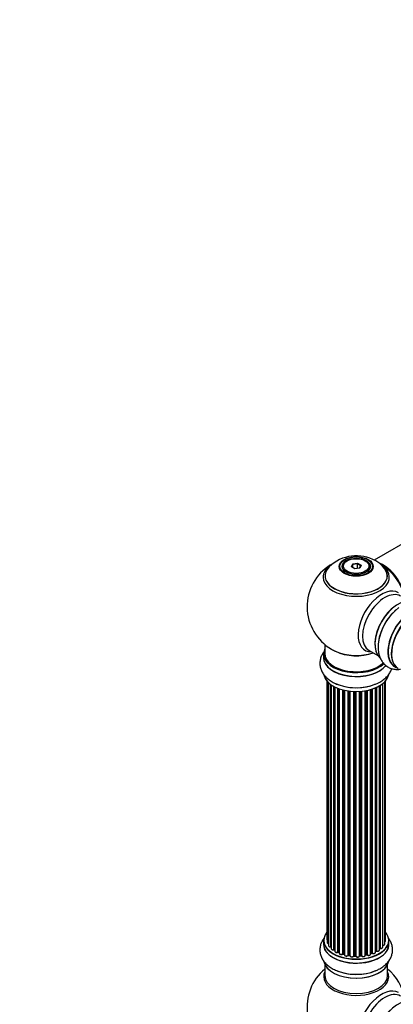
# Model space of a CAD drawing. Units: millimetres. Extents: x 0 to 1446, y 0 to 2069.
# Drawn here: x 0 to 190, y 532 to 1034 of the extents above; entities that cross this region are included whole.
import ezdxf
from ezdxf import colors
from ezdxf.entities.mleader import LeaderData, LeaderLine
from ezdxf.math import Vec2, Vec3

# ---------------------------------------------------------------- set-up
doc = ezdxf.new("R2010")
doc.units = ezdxf.units.MM
doc.layers.add('DV7_Défaut', color=7, linetype='Continuous')
doc.layers.add('Défaut', color=7, linetype='Continuous')

# ---------------------------------------------------------------- blocks, each defined once
blk = doc.blocks.new('_DOT')
at = {"color": 0}
blk.add_line((0, 0), (-1, 0), dxfattribs=at)
at = {"color": 0, "const_width": 0.333}
blk.add_lwpolyline([(-0.1665, 0, 1), (0.1665, 0, 1)], format="xyb", close=True, dxfattribs=at)
blk = doc.blocks.new('SE6')
at = {"layer": 'DV7_Défaut', "color": 7, "linetype": 'Continuous'}
for p, q in [((241.6, 794.18), (180.45, 758.88)), ((166.69, 758.54), (166.34, 758.34)), ((176.24, 758.34), (175.88, 758.54)), ((164.29, 755.48), (164.29, 754.96)), ((168.83, 755.51), (169.49, 756.93)), ((170.63, 754.47), (168.83, 755.51)), ((169.65, 756.67), (169.06, 755.38)), ((169.49, 756.93), (171.94, 757.31)), ((169.49, 756.93), (169.65, 756.67)), ((171.88, 757.02), (169.65, 756.67)), ((169.65, 755.04), (169.65, 756.67)), ((173.08, 754.85), (170.63, 754.47)), ((171.94, 757.31), (171.88, 757.02)), ((171.88, 754.67), (171.88, 757.02)), ((173.52, 756.07), (171.88, 757.02)), ((171.94, 757.31), (173.74, 756.27)), ((172.94, 754.83), (173.52, 756.07)), ((173.74, 756.27), (173.08, 754.85)), ((173.74, 756.27), (173.52, 756.07)), ((178.29, 754.96), (178.29, 755.48)), ((155.29, 715.9), (155.29, 711.23)), ((154.64, 711.15), (154.64, 709.23)), ((177.83, 712.86), (182.27, 710.3)), ((156.31, 697.32), (156.31, 565.66)), ((156.46, 697.14), (156.46, 563.97)), ((157.22, 696.37), (157.22, 562.34)), ((158.45, 561.78), (158.45, 695.39)), ((158.54, 695.32), (158.54, 560.84)), ((159.98, 560.32), (159.98, 694.45)), ((160.23, 694.32), (160.23, 560.28)), ((160.39, 694.24), (160.39, 559.52)), ((162, 559.07), (162, 693.52)), ((162.25, 693.42), (162.25, 559.06)), ((162.66, 693.28), (162.66, 558.46)), ((178.64, 558.04), (178.64, 692.87)), ((178.67, 692.88), (178.67, 558.37)), ((179.15, 558.55), (179.15, 693.02)), ((179.4, 693.1), (179.4, 558.54)), ((181.1, 558.96), (181.1, 693.73)), ((181.39, 559.64), (181.39, 693.86)), ((181.64, 693.98), (181.64, 559.66)), ((183.17, 560.15), (183.17, 694.78)), ((183.18, 560.98), (183.18, 694.79)), ((183.42, 694.93), (183.42, 561.03)), ((184.76, 561.57), (184.76, 695.86)), ((185.81, 563.15), (185.81, 696.81)), ((186.27, 564.82), (186.27, 697.32)), ((164.42, 558.09), (164.42, 692.73)), ((164.67, 692.67), (164.67, 558.11)), ((165.19, 557.96), (165.19, 692.55)), ((165.27, 692.53), (165.27, 557.69)), ((167.15, 557.42), (167.15, 692.18)), ((167.38, 692.14), (167.38, 557.48)), ((167.94, 557.39), (167.94, 692.07)), ((168.1, 692.05), (168.1, 557.26)), ((170.06, 557.09), (170.06, 691.9)), ((170.26, 691.89), (170.26, 557.18)), ((170.84, 557.16), (170.84, 691.88)), ((171.03, 691.88), (171.03, 557.06)), ((173.02, 557.12), (173.02, 691.93)), ((173.19, 691.94), (173.19, 557.23)), ((173.76, 557.28), (173.76, 691.98)), ((173.98, 692), (173.98, 557.21)), ((175.91, 557.43), (175.91, 692.26)), ((176.03, 692.28), (176.03, 557.63)), ((176.57, 557.75), (176.57, 692.38)), ((176.81, 692.42), (176.81, 557.71)), ((154.64, 564.99), (154.64, 563.08)), ((187.94, 563.08), (187.94, 564.99)), ((160.26, 560.19), (160.39, 560.11)), ((162.29, 558.97), (162.66, 558.8)), ((164.71, 558.03), (165.22, 557.87)), ((167.4, 557.39), (167.96, 557.3)), ((176, 557.55), (176.54, 557.67)), ((178.64, 558.28), (179.11, 558.46)), ((181.1, 559.41), (181.35, 559.55)), ((155.29, 552.7), (155.29, 547.11)), ((170.27, 557.09), (170.85, 557.08)), ((173.18, 557.15), (173.75, 557.2)), ((187.29, 547.11), (187.29, 552.7))]:
    blk.add_line(p, q, dxfattribs=at)
for centre, radius, start, end in [((171.37, 741.31), 19.81, 60.2358, 134.1622), ((173.83, 745.19), 15.23, 42.6749, 61.0083), ((171.29, 735.11), 25, 121.4633, 240), ((171.29, 735.11), 25, 35.2621, 58.3876), ((171.29, 735.11), 25, 240, 244.775), ((160.06, 559.83), 0.417, 61.3755, 106.3316), ((162.12, 558.57), 0.44, 67.1253, 111.755), ((164.58, 557.62), 0.423, 72.5316, 117.597), ((167.32, 557.02), 0.378, 77.7794, 122.7504), ((176.65, 557.28), 0.404, 59.7486, 104.7265), ((179.26, 558.05), 0.437, 65.4135, 110.0462), ((181.54, 559.16), 0.432, 70.9821, 115.7807), ((183.35, 560.56), 0.392, 76.1445, 118.7503), ((170.24, 556.75), 0.348, 84.5086, 123.9358), ((171.29, 531.19), 25, 129.7918, 246.7163), ((171.29, 531.19), 25, 9.7918, 50.2082)]:
    blk.add_arc(centre, radius, start, end, dxfattribs=at)
for centre, major_axis in [((171.29, 755.67), (-8.68, 0)), ((171.29, 755.73), (8.31, 0)), ((171.29, 755.73), (-7.2, 0)), ((171.29, 755.65), (7.1, 0)), ((171.29, 755.89), (6.5, 0))]:
    blk.add_ellipse(centre, major_axis=major_axis, ratio=0.57735, dxfattribs=at)
for centre, major_axis, ratio, start_param, end_param in [((171.29, 755.48), (-7, 0), 0.57735, 5.497787, 6.283185), ((171.29, 755.48), (-7, 0), 0.57735, 2.799171, 3.926991), ((171.29, 750.96), (15.89, 0), 0.57735, 2.623998, 6.283185), ((171.29, 750.19), (-16.85, 0), 0.57735, 0, 3.806382), ((171.29, 750.19), (-16.85, 0), 0.57735, 5.655107, 6.283185), ((171.29, 750.83), (-15.81, 0), 0.57735, 0.374255, 3.713092), ((171.29, 755.48), (-7, 0), 0.57735, 0, 0.342415), ((185.25, 743.17), (8, -13.86), 0.57735, 0.96622, 2.515991), ((185.18, 743.13), (-7.95, 13.77), 0.57735, 4.115362, 5.61407), ((171.29, 750.96), (15.89, 0), 0.57735, 0, 0.516888), ((185.18, 743.13), (7.75, -13.42), 0.57735, 0.978691, 2.207838), ((184.27, 727.61), (8.48, 14.69), 0.57735, 0, 3.480381), ((185.83, 726.71), (-8, -13.86), 0.57735, 3.141593, 6.283185), ((192.5, 722.86), (8.27, 14.33), 0.57735, 0.11433, 3.016213), ((192.57, 722.82), (-8.32, -14.42), 0.57735, 3.257574, 6.186949), ((192.15, 723.07), (8, 13.86), 0.57735, 0.877415, 2.264178), ((194.23, 721.86), (8.32, 14.42), 0.57735, 0.887619, 2.21549), ((194.29, 721.83), (-8.35, -14.46), 0.57735, 4.163546, 5.321682), ((199.2, 719), (8.35, 14.46), 0.57735, 0, 3.213107), ((199.25, 718.96), (-8.32, -14.42), 0.57735, 3.141593, 6.283185), ((200.91, 718.01), (8.32, 14.42), 0.57735, 0, 3.141593), ((200.98, 717.96), (-8.27, -14.33), 0.57735, 2.702611, 6.283185), ((171.29, 711.23), (16.55, 0), 0.57735, 2.883065, 5.735059), ((171.29, 709.16), (-16.69, 0), 0.57735, 6.211671, 6.283185), ((171.29, 709.16), (-16.69, 0), 0.57735, 0, 2.718584), ((171.29, 711.15), (-16.65, 0), 0.57735, 0, 2.591321), ((171.29, 709.23), (16.65, 0), 0.57735, 3.141593, 5.850979), ((171.29, 711.23), (-16, 0), 0.57735, 0, 2.612282), ((171.29, 720.03), (16.85, 0), 0.57735, 4.027989, 5.24827), ((171.29, 719.39), (-16, 0), 0.57735, 0.855235, 2.143506), ((171.29, 701.51), (16.65, 0), 0.57735, 3.257574, 6.186949), ((171.29, 701.43), (-16.55, 0), 0.57735, 0.11433, 3.016213), ((171.29, 703.43), (-16.65, 0), 0.57735, 0.885056, 2.194126), ((171.29, 703.5), (16.69, 0), 0.57735, 4.163546, 5.321682), ((171.29, 565.08), (16.55, 0), 0.57735, 2.702611, 6.283185), ((171.29, 565.08), (16.55, 0), 0.57735, 0, 0.438981), ((171.29, 563.01), (-16.69, 0), 0.57735, 6.211671, 6.283185), ((171.29, 563.01), (-16.69, 0), 0.57735, 0, 3.213107), ((171.29, 564.99), (-16.65, 0), 0.57735, 0, 3.141593), ((171.29, 563.08), (16.65, 0), 0.57735, 3.141593, 6.283185), ((157.31, 565.66), (1, 0), 0.57735, 3.141593, 3.702405), ((157.46, 563.97), (1, 0), 0.57735, 3.141593, 4.467458), ((158.22, 562.34), (1, 0), 0.57735, 3.141593, 4.95358), ((184.81, 563.15), (-1, 0), 0.57735, 1.521907, 3.141593), ((185.27, 564.82), (-1, 0), 0.57735, 2.143788, 3.141593), ((158.41, 561.89), (-0.028, 0.198), 0.195028, 3.141884, 4.082996), ((158.5, 561.67), (0.2, 0), 0.57735, 1.358677, 1.811988), ((159.54, 560.84), (1, 0), 0.57735, 3.141593, 5.16302), ((171.29, 565.08), (-14, 0), 0.57735, 0.608323, 0.671289), ((159.89, 560.42), (-0.054, 0.193), 0.355612, 3.142033, 4.046538), ((160.07, 560.21), (0.2, 0), 0.57735, 0.659901, 2.021427), ((171.29, 565.24), (-14, 0), 0.57735, 0.659901, 0.678468), ((160.38, 560.35), (0.119, 0.16), 0.645075, 2.42733, 3.142115), ((171.29, 564.67), (13.5, 0), 0.57735, 3.759657, 3.785105), ((161.39, 559.52), (1, 0), 0.57735, 3.141593, 3.168618), ((161.39, 559.52), (1, 0), 0.57735, 3.168618, 5.372459), ((171.29, 565.08), (-14, 0), 0.57735, 0.838238, 0.907484), ((161.88, 559.16), (-0.082, 0.183), 0.500653, 3.14208, 3.982271), ((162.12, 558.98), (0.2, 0), 0.57735, 0.869341, 2.230867), ((171.29, 565.24), (-14, 0), 0.57735, 0.869341, 0.910895), ((162.38, 559.15), (0.088, 0.18), 0.52691, 2.317603, 3.141135), ((163.66, 558.46), (1, 0), 0.57735, 3.141593, 5.581899), ((171.29, 565.08), (-14, 0), 0.57735, 1.04842, 1.119681), ((164.27, 558.16), (-0.113, 0.165), 0.623814, 3.14123, 3.881245), ((164.58, 558.01), (0.2, 0), 0.57735, 1.07878, 2.440306), ((171.29, 565.24), (-14, 0), 0.57735, 1.07878, 1.120334), ((164.77, 558.22), (0.059, 0.191), 0.385716, 2.24692, 3.141163), ((165.1, 557.86), (-0.2, 0), 0.57735, 3.739839, 4.261927), ((165.28, 558.07), (0.054, 0.193), 0.355487, 2.236608, 3.123443), ((166.27, 557.69), (1, 0), 0.57735, 3.141593, 3.192641), ((166.27, 557.69), (1, 0), 0.57735, 3.192641, 5.791338), ((171.29, 565.08), (-14, 0), 0.57735, 1.262287, 1.349204), ((166.97, 557.47), (-0.147, 0.136), 0.719711, 3.14054, 3.730427), ((166.97, 557.47), (-0.147, 0.136), 0.719711, 3.119702, 3.14054), ((167.33, 557.37), (0.2, 0), 0.57735, 1.28822, 2.649746), ((171.29, 565.24), (-14, 0), 0.57735, 1.28822, 1.329774), ((167.44, 557.59), (0.033, 0.197), 0.227664, 2.205477, 3.141377), ((167.9, 557.28), (-0.2, 0), 0.57735, 3.219385, 4.471367), ((167.99, 557.5), (0.028, 0.198), 0.194894, 2.200169, 3.130658), ((171.29, 565.24), (14, 0), 0.57735, -1.434494, -1.39294), ((173.73, 557.4), (-0.021, 0.199), 0.144455, 3.141734, 4.089394), ((173.8, 557.17), (0.2, 0), 0.57735, 0.387127, 1.748653), ((174.91, 557.43), (-1, 0), 0.57735, 0.387127, 3.141593), ((176.1, 557.53), (0.2, 0), 0.57735, 1.916538, 2.805994), ((175.96, 557.74), (-0.041, 0.196), 0.276707, 3.156914, 4.067876), ((171.29, 565.24), (14, 0), 0.57735, -1.225054, -1.1835), ((171.29, 565.08), (-14, 0), 0.57735, -4.366057, -4.286514), ((176.5, 557.86), (-0.046, 0.195), 0.308379, 3.14191, 4.060197), ((176.65, 557.65), (0.2, 0), 0.57735, 0.596567, 1.958092), ((177.64, 558.04), (-1, 0), 0.57735, 0.596567, 3.141593), ((176.98, 557.78), (0.13, 0.152), 0.675463, 2.470206, 3.142624), ((171.29, 565.08), (-14, 0), 0.57735, -4.15926, -4.082549), ((178.77, 558.27), (0.2, 0), 0.57735, -4.157207, -4.011887), ((178.56, 558.47), (-0.067, 0.188), 0.430373, 3.337597, 4.01839), ((171.29, 565.24), (14, 0), 0.57735, -1.015615, -0.974061), ((179.04, 558.65), (-0.073, 0.186), 0.458826, 3.142102, 4.005088), ((179.27, 558.46), (0.2, 0), 0.57735, 0.806006, 2.167532), ((180.1, 558.96), (-1, 0), 0.57735, 0.806006, 3.141593), ((179.54, 558.62), (0.097, 0.175), 0.56533, 2.346101, 3.141409), ((171.29, 565.24), (14, 0), 0.57735, -0.806175, -0.764621), ((171.29, 564.67), (13.5, 0), 0.57735, -0.76547, -0.713385), ((171.29, 565.08), (-14, 0), 0.57735, -3.926991, -3.857194), ((181.24, 559.72), (-0.103, 0.171), 0.58922, 3.141661, 3.916384), ((181.53, 559.56), (0.2, 0), 0.57735, 1.015446, 2.376971), ((182.17, 560.15), (-1, 0), 0.57735, 1.015446, 3.141593), ((181.74, 559.76), (0.067, 0.188), 0.430491, 2.264847, 3.1414), ((183.01, 561.04), (-0.136, 0.146), 0.693863, 3.328092, 3.782162), ((183.35, 560.92), (0.2, 0), 0.57735, 1.224885, 2.586411), ((171.29, 565.08), (-14, 0), 0.57735, -3.696826, -3.675494), ((183.76, 561.57), (-1, 0), 0.57735, 1.224885, 3.141593), ((183.49, 561.13), (0.041, 0.196), 0.276836, 2.215339, 3.141635), ((171.29, 555.36), (16.65, 0), 0.57735, 3.257574, 6.186949), ((171.29, 555.28), (-16.55, 0), 0.57735, 0.11433, 3.016213), ((169.1, 557.26), (1, 0), 0.57735, 3.141593, 6.000778), ((171.29, 565.08), (-14, 0), 0.57735, 1.470734, 1.539942), ((169.86, 557.13), (-0.179, 0.09), 0.784153, 3.148212, 3.517), ((170.25, 557.06), (0.2, 0), 0.57735, 1.497659, 2.859185), ((171.29, 565.24), (-14, 0), 0.57735, 1.497659, 1.539213), ((170.28, 557.29), (0.008, 0.2), 0.059663, 2.187538, 3.141492), ((170.84, 557.04), (0.2, 0), 0.57735, 0.177688, 1.539213), ((170.85, 557.28), (0.004, 0.2), 0.025783, 2.186511, 3.141498), ((172.02, 557.17), (-1, 0), 0.57735, 0.177688, 3.068625), ((171.23, 557.09), (0.191, 0.059), 0.803641, 2.896644, 3.143526), ((173.22, 557.12), (-0.2, 0), 0.57735, 4.848692, 6.210217), ((171.29, 565.08), (-14, 0), 0.57735, -4.58383, -4.502178), ((174.17, 557.26), (0.163, 0.115), 0.756074, 2.651188, 3.141847), ((171.29, 546.5), (-16.54, 0), 0.57735, 6.027891, 6.283185), ((171.29, 546.5), (-16.54, 0), 0.57735, 0, 3.396887), ((171.29, 557.28), (-16.65, 0), 0.57735, 0.887619, 2.211749), ((171.29, 557.34), (16.69, 0), 0.57735, 4.163546, 5.321682), ((171.29, 547.11), (16, 0), 0.57735, 3.141593, 6.283185), ((184.27, 523.69), (8.48, 14.69), 0.57735, 0, 3.480381), ((185.83, 522.79), (-8, -13.86), 0.57735, 3.141593, 6.283185), ((192.5, 518.94), (8.27, 14.33), 0.57735, 0.11433, 3.016213), ((192.57, 518.9), (-8.32, -14.42), 0.57735, 3.257574, 6.186949)]:
    blk.add_ellipse(centre, major_axis=major_axis, ratio=ratio, start_param=start_param, end_param=end_param, dxfattribs=at)
for points, knots in [([(182.65, 717.28), (182.55, 716.62), (182.37, 715.22), (182.44, 712.87), (182.87, 710.55), (183.64, 708.51), (184.68, 706.81), (186.02, 705.36), (187.64, 704.22), (189.49, 703.47), (191.44, 703.12), (192.93, 703.15), (193.75, 703.26), (193.91, 703.29)], [0, 0, 0, 0, 0.0774108, 0.1913822, 0.3060534, 0.4053519, 0.5004347, 0.5924915, 0.691026, 0.7866624, 0.8812666, 0.9771703, 1, 1, 1, 1]), ([(155.05, 712.45), (154.62, 711.92), (153.88, 710.82), (153.1, 708.96), (152.73, 706.98), (152.82, 704.96), (153.33, 703.05), (154.22, 701.26), (155.47, 699.62), (157.08, 698.12), (159.03, 696.81), (160.9, 695.86), (162.03, 695.48), (162.44, 695.35)], [0, 0, 0, 0, 0.093082, 0.182648, 0.279125, 0.371937, 0.462986, 0.554237, 0.648019, 0.745891, 0.848065, 0.953251, 1, 1, 1, 1]), ([(181.04, 695.69), (181.67, 695.94), (182.97, 696.48), (184.97, 697.72), (186.76, 699.25), (188.14, 700.94), (188.94, 702.4), (189.27, 703.3), (189.37, 703.6)], [0, 0, 0, 0, 0.141914, 0.350854, 0.561076, 0.743117, 0.917429, 1, 1, 1, 1]), ([(155.05, 566.3), (154.62, 565.77), (153.88, 564.66), (153.1, 562.81), (152.73, 560.83), (152.82, 558.81), (153.33, 556.89), (154.22, 555.11), (155.47, 553.46), (157.08, 551.96), (159.03, 550.66), (160.9, 549.7), (162.03, 549.33), (162.44, 549.19)], [0, 0, 0, 0, 0.093082, 0.182648, 0.279125, 0.371937, 0.462986, 0.554237, 0.648019, 0.745891, 0.848065, 0.953251, 1, 1, 1, 1]), ([(156.32, 565.65), (156.32, 565.6), (156.32, 565.48), (156.4, 565.37), (156.45, 565.31), (156.46, 565.3)], [0, 0, 0, 0, 0.386209, 0.966902, 1, 1, 1, 1]), ([(156.47, 563.98), (156.47, 563.96), (156.45, 563.86), (156.53, 563.69), (156.71, 563.51), (156.95, 563.39), (157.14, 563.34), (157.21, 563.33)], [0, 0, 0, 0, 0.066038, 0.297496, 0.534644, 0.813202, 1, 1, 1, 1]), ([(157.23, 562.33), (157.23, 562.28), (157.23, 562.16), (157.36, 561.98), (157.57, 561.81), (157.89, 561.7), (158.21, 561.67), (158.38, 561.69), (158.43, 561.7)], [0, 0, 0, 0, 0.112537, 0.280035, 0.466579, 0.682589, 0.905475, 1, 1, 1, 1]), ([(181.04, 549.54), (181.67, 549.79), (182.97, 550.32), (184.97, 551.57), (186.76, 553.09), (188.14, 554.78), (189.1, 556.53), (189.68, 558.42), (189.86, 560.39), (189.59, 562.37), (188.91, 564.23), (188.14, 565.51), (187.63, 566.16), (187.53, 566.29)], [0, 0, 0, 0, 0.077411, 0.191382, 0.306053, 0.405352, 0.500435, 0.592492, 0.691026, 0.786662, 0.881267, 0.97717, 1, 1, 1, 1]), ([(184.68, 562.49), (184.8, 562.49), (185.02, 562.48), (185.38, 562.58), (185.64, 562.75), (185.79, 562.95), (185.8, 563.08), (185.8, 563.14)], [0, 0, 0, 0, 0.201567, 0.435511, 0.680446, 0.875418, 1, 1, 1, 1]), ([(185.82, 564.26), (185.87, 564.28), (186.02, 564.36), (186.18, 564.51), (186.27, 564.7), (186.26, 564.8), (186.26, 564.82)], [0, 0, 0, 0, 0.208317, 0.582716, 0.90067, 1, 1, 1, 1]), ([(158.43, 561.7), (158.46, 561.7), (158.5, 561.7), (158.53, 561.7), (158.55, 561.7)], [0, 0, 0, 0, 0.7181004, 1, 1, 1, 1]), ([(158.56, 560.84), (158.55, 560.81), (158.54, 560.72), (158.62, 560.55), (158.8, 560.37), (159.08, 560.23), (159.44, 560.16), (159.75, 560.18), (159.9, 560.22), (159.95, 560.23)], [0, 0, 0, 0, 0.042604, 0.194412, 0.350291, 0.533426, 0.73188, 0.929551, 1, 1, 1, 1]), ([(160.39, 559.5), (160.4, 559.43), (160.42, 559.3), (160.58, 559.11), (160.82, 558.95), (161.17, 558.86), (161.55, 558.85), (161.82, 558.92), (161.93, 558.97), (161.96, 558.98)], [0, 0, 0, 0, 0.122221, 0.261781, 0.422622, 0.603757, 0.78662, 0.962614, 1, 1, 1, 1]), ([(162.67, 558.45), (162.67, 558.42), (162.66, 558.32), (162.76, 558.14), (162.95, 557.97), (163.25, 557.84), (163.62, 557.78), (164, 557.82), (164.26, 557.91), (164.36, 557.98), (164.38, 558)], [0, 0, 0, 0, 0.054169, 0.179248, 0.312415, 0.468765, 0.634621, 0.799325, 0.960754, 1, 1, 1, 1]), ([(165.27, 557.65), (165.29, 557.57), (165.32, 557.44), (165.5, 557.25), (165.76, 557.1), (166.11, 557.02), (166.5, 557.03), (166.87, 557.13), (167.03, 557.26), (167.12, 557.34)], [0, 0, 0, 0, 0.114301, 0.234349, 0.374718, 0.529366, 0.684072, 0.839308, 1, 1, 1, 1]), ([(167.96, 557.3), (167.99, 557.3), (168.03, 557.29), (168.07, 557.27), (168.09, 557.26), (168.09, 557.26)], [0, 0, 0, 0, 0.43018, 0.819054, 1, 1, 1, 1]), ([(174.01, 557.14), (174.07, 557.07), (174.2, 556.94), (174.51, 556.8), (174.89, 556.75), (175.27, 556.79), (175.6, 556.92), (175.81, 557.11), (175.9, 557.3), (175.91, 557.4), (175.91, 557.43)], [0, 0, 0, 0, 0.132352, 0.270053, 0.41625, 0.561411, 0.708879, 0.844054, 0.958463, 1, 1, 1, 1]), ([(175.91, 557.51), (175.92, 557.52), (175.95, 557.53), (175.98, 557.54), (176, 557.55)], [0, 0, 0, 0, 0.4465167, 1, 1, 1, 1]), ([(176.85, 557.62), (176.94, 557.56), (177.1, 557.46), (177.45, 557.37), (177.84, 557.37), (178.2, 557.46), (178.47, 557.63), (178.62, 557.84), (178.63, 557.97), (178.63, 558.02)], [0, 0, 0, 0, 0.14115, 0.299479, 0.458591, 0.617777, 0.783287, 0.915545, 1, 1, 1, 1]), ([(179.45, 558.45), (179.54, 558.4), (179.73, 558.32), (180.11, 558.28), (180.49, 558.33), (180.81, 558.46), (181.01, 558.65), (181.1, 558.84), (181.09, 558.93), (181.09, 558.96)], [0, 0, 0, 0, 0.150085, 0.322296, 0.493754, 0.668507, 0.826232, 0.960104, 1, 1, 1, 1]), ([(181.68, 559.57), (181.79, 559.54), (181.99, 559.48), (182.37, 559.49), (182.73, 559.58), (183, 559.75), (183.15, 559.96), (183.15, 560.08), (183.15, 560.14)], [0, 0, 0, 0, 0.164215, 0.353246, 0.543668, 0.741802, 0.899689, 1, 1, 1, 1]), ([(183.45, 560.94), (183.56, 560.92), (183.78, 560.89), (184.15, 560.94), (184.47, 561.07), (184.67, 561.26), (184.77, 561.45), (184.75, 561.55), (184.75, 561.57)], [0, 0, 0, 0, 0.178691, 0.384735, 0.596208, 0.787214, 0.949316, 1, 1, 1, 1]), ([(168.1, 557.28), (168.1, 557.2), (168.12, 557.06), (168.27, 556.85), (168.51, 556.7), (168.84, 556.6), (169.23, 556.58), (169.6, 556.66), (169.89, 556.82), (169.99, 556.96), (170.04, 557.04)], [0, 0, 0, 0, 0.106365, 0.211417, 0.331431, 0.467881, 0.606415, 0.744448, 0.887029, 1, 1, 1, 1]), ([(170.85, 557.08), (170.88, 557.07), (170.92, 557.07), (170.99, 557.05), (171.03, 557.03), (171.04, 557.02), (171.04, 557.02)], [0, 0, 0, 0, 0.279905, 0.539051, 0.774662, 1, 1, 1, 1]), ([(171.04, 557.03), (171.08, 556.93), (171.16, 556.78), (171.42, 556.61), (171.75, 556.51), (172.14, 556.49), (172.51, 556.57), (172.8, 556.72), (172.97, 556.92), (173, 557.05), (173.01, 557.11)], [0, 0, 0, 0, 0.129421, 0.247063, 0.383261, 0.521964, 0.660041, 0.802407, 0.922503, 1, 1, 1, 1]), ([(173.01, 557.09), (173.01, 557.09), (173.01, 557.09), (173.01, 557.1), (173.05, 557.11), (173.1, 557.14), (173.15, 557.14), (173.18, 557.15)], [0, 0, 0, 0, 0.008213, 0.244361, 0.476111, 0.711272, 1, 1, 1, 1]), ([(173.75, 557.2), (173.78, 557.2), (173.83, 557.2), (173.91, 557.19), (173.96, 557.17), (174, 557.15), (174, 557.14), (174.01, 557.14), (174.01, 557.14)], [0, 0, 0, 0, 0.2121159, 0.4307114, 0.6179239, 0.7889203, 0.9647891, 1, 1, 1, 1])]:
    blk.add_open_spline(points, degree=3, knots=knots, dxfattribs=at)
blk.add_open_spline([(165.22, 557.87), (165.24, 557.87), (165.26, 557.86), (165.27, 557.86)], degree=3, dxfattribs=at)
blk.add_rational_spline([(173.18, 557.15), (173.19, 557.15), (173.19, 557.23)], [0.858431242658, 0.826826159236, 1], degree=2, dxfattribs=at)

msp = doc.modelspace()

# ---------------------------------------------------------------- block references
at = {"layer": 'Défaut'}
msp.add_blockref('SE6', (0, 0), dxfattribs=at)

# ---------------------------------------------------------------- leaders
at = {"layer": 'Défaut', "color": 7, "linetype": 'Continuous'}
ml = msp.add_multileader_mtext('Standard', dxfattribs=at)
ml.set_content('{\\pxsm0.9;\\fSolid Edge ISO|b1||i0||c0|p34;\\W1.;02/08/2019\\P}', color=256)
ml.set_leader_properties()
ml.set_arrow_properties(name='DOT')
ml.build(insert=Vec2(0, 0))
ml.multileader.update_dxf_attribs({"leader_type": 0, "dogleg_length": 0, "arrow_head_size": 12})
ctx = ml.context
ctx.base_point, ctx.char_height, ctx.arrow_head_size, ctx.landing_gap_size = Vec3(1116.65, 2061.82), 12, 12, 4.2
notes = []
notes.append((ctx, [(0, (0, 0, 0), (0, 0), (1, 0), 1, [])]))
ctx.mtext.insert = Vec3(1118.65, 2067.94)
ml = msp.add_multileader_mtext('Standard', dxfattribs=at)
ml.set_content('{\\pxsm0.9;\\fArial|b1||i0||c0|p34;\\W1.;TWF3H2\\P}', color=256)
ml.set_leader_properties()
ml.set_arrow_properties(name='DOT')
ml.build(insert=Vec2(0, 0))
ml.multileader.update_dxf_attribs({"leader_type": 0, "dogleg_length": 0, "arrow_head_size": 12})
ctx = ml.context
ctx.base_point, ctx.char_height, ctx.arrow_head_size, ctx.landing_gap_size = Vec3(397.52, 2061.66), 12, 12, 4.2
notes.append((ctx, [(0, (0, 0, 0), (0, 0), (1, 0), 1, [])]))
ctx.mtext.insert = Vec3(399.52, 2067.76)
for ctx, leaders in notes:
    for number, flags, end, landing, length, lines in leaders:
        leader = LeaderData()
        leader.index, (leader.has_last_leader_line, leader.has_dogleg_vector, leader.attachment_direction) = number, flags
        leader.last_leader_point, leader.dogleg_vector, leader.dogleg_length = Vec3(end), Vec3(landing), length
        for number, points, colour, breaks in lines:
            line = LeaderLine()
            line.index, line.vertices, line.color, line.breaks = number, Vec3.list(points), colors.encode_raw_color(colour), breaks
            leader.lines.append(line)
        ctx.leaders.append(leader)

doc.saveas('drawing.dxf')
